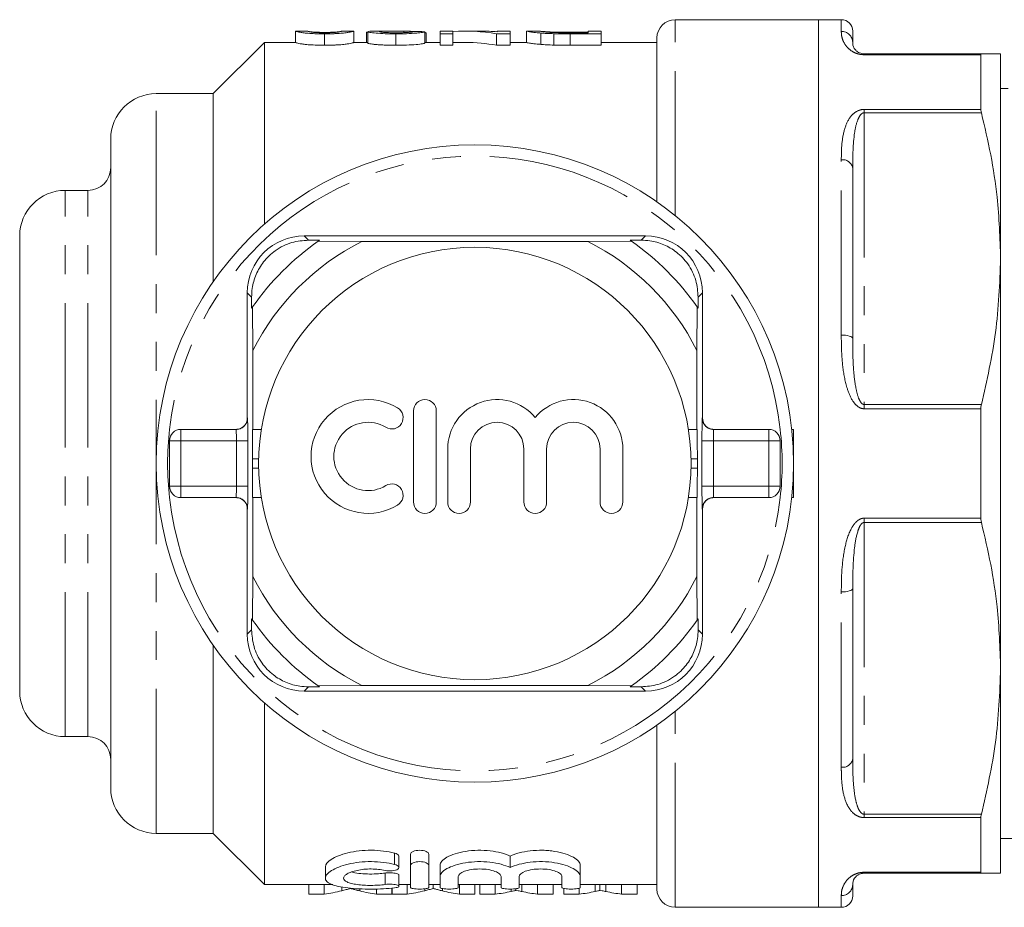
# Model space of a CAD drawing. Units: millimetres. Extents: x 162 to 244, y 91 to 280.
# Drawn here: x 162 to 205, y 91 to 130 of the extents above; entities that cross this region are included whole.
import ezdxf

# ---------------------------------------------------------------- set-up
doc = ezdxf.new("R2010")
doc.units = ezdxf.units.MM
doc.linetypes.add('PHANTOM', pattern=[12.7, 6.35, -1.27, 1.27, -1.27, 1.27, -1.27])

msp = doc.modelspace()

# ---------------------------------------------------------------- linework, layer by layer
at = {"color": 7, "linetype": 'Continuous', "lineweight": 15}
for p, q in [((197.027, 130.19), (190.727, 130.19)), ((198.027, 130.19), (197.027, 130.19)), ((197.027, 91.19), (197.027, 130.19)), ((174.049, 129.688), (174.039, 129.69)), ((174.039, 129.69), (174.039, 129.19)), ((174.555, 129.69), (174.049, 129.69)), ((174.552, 129.69), (174.555, 129.689)), ((175.321, 129.568), (175.321, 129.068)), ((176.6, 129.69), (176.083, 129.69)), ((176.083, 129.688), (176.09, 129.69)), ((176.603, 129.69), (176.6, 129.689)), ((176.603, 129.69), (176.603, 129.19)), ((177.167, 129.639), (177.218, 129.639)), ((177.167, 129.639), (177.167, 129.19)), ((177.218, 129.662), (177.218, 129.162)), ((178.372, 129.69), (177.671, 129.69)), ((178.449, 129.568), (178.449, 129.068)), ((178.807, 129.686), (178.807, 129.622)), ((179.731, 129.663), (179.731, 129.163)), ((179.783, 129.19), (179.783, 129.596)), ((180.962, 129.69), (180.398, 129.69)), ((180.398, 129.69), (180.398, 129.568)), ((180.398, 129.568), (180.962, 129.568)), ((180.398, 129.568), (180.398, 129.068)), ((180.962, 129.568), (180.962, 129.69)), ((180.962, 129.568), (180.962, 129.068)), ((182.201, 129.69), (181.517, 129.69)), ((182.879, 129.568), (183.475, 129.568)), ((182.879, 129.568), (182.879, 129.068)), ((183.475, 129.69), (182.911, 129.69)), ((182.911, 129.69), (182.911, 129.657)), ((183.475, 129.568), (183.475, 129.69)), ((183.475, 129.568), (183.475, 129.068)), ((184.212, 129.687), (184.193, 129.689)), ((184.193, 129.689), (184.193, 129.189)), ((184.764, 129.69), (184.212, 129.69)), ((184.757, 129.689), (184.764, 129.689)), ((184.819, 129.604), (184.819, 129.104)), ((185.4, 129.575), (185.4, 129.075)), ((186.086, 129.636), (186.911, 129.636)), ((186.911, 129.615), (186.1, 129.615)), ((186.107, 129.568), (186.107, 129.068)), ((186.107, 129.568), (187.475, 129.568)), ((187.475, 129.69), (186.911, 129.69)), ((186.911, 129.69), (186.911, 129.615)), ((187.475, 129.568), (187.475, 129.69)), ((187.475, 129.568), (187.475, 129.068)), ((189.927, 122.179), (189.927, 129.39)), ((198.527, 129.69), (198.527, 129.19)), ((172.677, 129.19), (170.427, 126.94)), ((174.039, 129.19), (172.677, 129.19)), ((172.677, 121.199), (172.677, 129.19)), ((177.218, 129.19), (176.603, 129.19)), ((180.398, 129.19), (179.731, 129.19)), ((180.962, 129.068), (180.398, 129.068)), ((181.517, 129.19), (180.962, 129.19)), ((183.475, 129.068), (182.879, 129.068)), ((184.193, 129.19), (183.475, 129.19)), ((187.475, 129.068), (186.107, 129.068)), ((189.927, 129.19), (187.475, 129.19)), ((199.027, 128.69), (204.183, 128.69)), ((204.161, 128.651), (204.161, 126.247)), ((205.027, 119.69), (205.027, 128.69)), ((170.427, 126.94), (167.927, 126.94)), ((170.427, 118.674), (170.427, 126.94)), ((205.353, 127.165), (205.027, 127.165)), ((165.927, 96.44), (165.927, 124.94)), ((198.527, 123.69), (198.527, 116.19)), ((164.927, 122.69), (163.927, 122.69)), ((161.927, 100.69), (161.927, 120.69)), ((189.427, 120.69), (174.427, 120.69)), ((174.616, 120.501), (175.1, 120.498)), ((176.959, 120.448), (175.041, 120.457)), ((176.959, 120.448), (186.894, 120.448)), ((188.813, 120.457), (186.894, 120.448)), ((188.753, 120.498), (189.238, 120.501)), ((205.027, 101.69), (205.027, 119.69)), ((171.927, 118.19), (171.927, 112.69)), ((191.927, 112.69), (191.927, 118.19)), ((172.118, 117.516), (172.116, 118.001)), ((191.737, 118.001), (191.735, 117.516)), ((172.16, 117.576), (172.168, 115.658)), ((191.685, 115.658), (191.693, 117.576)), ((172.168, 112.19), (172.168, 115.658)), ((191.685, 115.658), (191.685, 112.19)), ((179.232, 112.999), (179.232, 108.999)), ((180.232, 108.999), (180.232, 112.999)), ((204.161, 113.094), (204.161, 108.286)), ((169.01, 112.19), (171.439, 112.19)), ((172.163, 112.19), (172.168, 112.19)), ((172.546, 112.19), (172.168, 112.19)), ((191.685, 112.19), (191.308, 112.19)), ((191.685, 112.19), (191.691, 112.19)), ((192.414, 112.19), (194.843, 112.19)), ((195.927, 112.19), (195.846, 112.19)), ((195.927, 112.19), (195.927, 109.19)), ((168.51, 109.69), (168.51, 111.69)), ((195.343, 111.69), (195.343, 109.69)), ((180.732, 111.325), (180.732, 108.999)), ((181.732, 108.999), (181.732, 111.325)), ((184.08, 111.325), (184.08, 108.999)), ((185.08, 108.999), (185.08, 111.325)), ((187.428, 111.325), (187.428, 108.999)), ((188.428, 108.999), (188.428, 111.325)), ((172.152, 110.49), (172.152, 110.89)), ((191.702, 110.89), (191.702, 110.49)), ((171.439, 109.19), (169.01, 109.19)), ((172.168, 109.19), (172.163, 109.19)), ((172.168, 105.722), (172.168, 109.19)), ((172.168, 109.19), (172.546, 109.19)), ((191.308, 109.19), (191.685, 109.19)), ((191.685, 109.19), (191.685, 105.722)), ((191.691, 109.19), (191.685, 109.19)), ((194.843, 109.19), (192.414, 109.19)), ((195.927, 109.19), (195.846, 109.19)), ((171.927, 108.69), (171.927, 103.19)), ((191.927, 103.19), (191.927, 108.69)), ((172.168, 105.722), (172.16, 103.804)), ((191.693, 103.804), (191.685, 105.722)), ((198.527, 105.19), (198.527, 97.69)), ((172.116, 103.379), (172.118, 103.864)), ((191.735, 103.864), (191.737, 103.379)), ((170.427, 102.706), (170.427, 94.44)), ((205.027, 92.69), (205.027, 101.69)), ((175.1, 100.882), (174.616, 100.879)), ((175.041, 100.923), (176.959, 100.932)), ((186.894, 100.932), (176.959, 100.932)), ((186.894, 100.932), (188.813, 100.923)), ((189.238, 100.879), (188.753, 100.882)), ((174.427, 100.69), (189.427, 100.69)), ((172.677, 92.19), (172.677, 100.181)), ((189.927, 91.99), (189.927, 99.201)), ((163.927, 98.69), (164.927, 98.69)), ((204.161, 95.133), (204.161, 92.729)), ((167.927, 94.44), (170.427, 94.44)), ((170.427, 94.44), (172.677, 92.19)), ((205.027, 94.215), (206.507, 94.215)), ((179.099, 93.03), (179.099, 93.53)), ((179.899, 93.03), (179.899, 93.53)), ((178.59, 92.938), (178.59, 93.438)), ((179.099, 92.067), (179.099, 93.03)), ((179.899, 93.03), (179.899, 92.067)), ((180.399, 92.55), (180.399, 93.05)), ((183.477, 92.94), (183.477, 93.44)), ((186.555, 92.55), (186.555, 93.05)), ((175.357, 92.969), (175.357, 92.472)), ((178.59, 92.116), (178.59, 92.616)), ((204.183, 92.69), (199.027, 92.69)), ((172.677, 92.19), (175.68, 92.19)), ((174.637, 91.765), (174.637, 92.19)), ((175.304, 91.765), (175.304, 92.19)), ((178.59, 92.19), (179.099, 92.19)), ((178.945, 91.765), (178.945, 92.19)), ((179.899, 92.19), (180.399, 92.19)), ((180.099, 92.02), (180.099, 92.19)), ((180.399, 92.067), (180.399, 92.55)), ((181.199, 92.55), (181.199, 92.067)), ((181.199, 92.19), (183.077, 92.19)), ((181.251, 91.765), (181.251, 92.19)), ((181.919, 91.765), (181.919, 92.19)), ((182.142, 91.765), (182.142, 92.19)), ((182.822, 91.765), (182.822, 92.19)), ((183.077, 92.067), (183.077, 92.55)), ((183.877, 92.55), (183.877, 92.067)), ((183.877, 92.19), (185.755, 92.19)), ((183.988, 91.885), (183.988, 92.19)), ((184.684, 91.765), (184.684, 92.19)), ((185.373, 91.765), (185.373, 92.19)), ((185.755, 92.067), (185.755, 92.55)), ((186.555, 92.55), (186.555, 92.067)), ((186.555, 92.19), (189.927, 92.19)), ((187.212, 91.884), (187.212, 92.19)), ((187.42, 91.944), (187.42, 92.19)), ((187.681, 91.885), (187.681, 92.19)), ((188.376, 91.765), (188.376, 92.19)), ((189.065, 91.765), (189.065, 92.19)), ((198.527, 92.19), (198.527, 91.69)), ((175.304, 91.765), (174.637, 91.765)), ((176.08, 91.916), (176.08, 92.085)), ((176.865, 91.909), (176.865, 92.006)), ((177.61, 91.765), (177.61, 91.996)), ((178.278, 91.765), (177.61, 91.765)), ((178.278, 91.765), (178.278, 92.036)), ((178.288, 91.765), (178.288, 92.036)), ((178.945, 91.765), (178.288, 91.765)), ((179.721, 91.916), (179.721, 92.002)), ((180.506, 91.909), (180.506, 92.013)), ((181.919, 91.765), (181.251, 91.765)), ((182.822, 91.765), (182.142, 91.765)), ((183.52, 91.884), (183.52, 91.99)), ((183.727, 91.944), (183.727, 92.007)), ((185.373, 91.765), (184.684, 91.765)), ((185.835, 91.765), (185.835, 92.021)), ((186.514, 91.765), (185.835, 91.765)), ((186.514, 91.765), (186.514, 92.033)), ((189.065, 91.765), (188.376, 91.765)), ((190.727, 91.19), (197.027, 91.19)), ((197.027, 91.19), (198.027, 91.19))]:
    msp.add_line(p, q, dxfattribs=at)
at = {"color": 8, "linetype": 'PHANTOM', "lineweight": 0}
for p, q in [((190.727, 121.579), (190.727, 130.19)), ((198.027, 129.677), (198.027, 130.19)), ((199.027, 128.69), (199.027, 128.651)), ((204.161, 128.651), (199.027, 128.651)), ((167.927, 94.44), (167.927, 126.94)), ((199.027, 126.247), (204.161, 126.247)), ((199.027, 126.247), (199.027, 126.098)), ((199.027, 126.098), (199.027, 113.282)), ((204.183, 126.098), (199.027, 126.098)), ((198.027, 116.335), (198.027, 124.032)), ((163.927, 98.69), (163.927, 122.69)), ((164.927, 98.69), (164.927, 122.69)), ((174.427, 120.69), (174.616, 120.501)), ((189.427, 120.69), (189.238, 120.501)), ((171.927, 118.19), (172.116, 118.001)), ((191.927, 118.19), (191.737, 118.001)), ((199.027, 113.094), (199.027, 113.282)), ((199.027, 113.282), (204.183, 113.282)), ((204.161, 113.094), (199.027, 113.094)), ((171.927, 112.69), (171.939, 112.69)), ((191.914, 112.69), (191.927, 112.69)), ((169.01, 112.19), (169.01, 111.69)), ((194.843, 111.69), (194.843, 112.19)), ((168.51, 111.69), (169.01, 111.69)), ((169.01, 111.69), (169.01, 109.69)), ((171.448, 111.69), (169.01, 111.69)), ((171.448, 111.69), (171.948, 111.69)), ((171.448, 109.69), (171.448, 111.69)), ((171.948, 111.69), (171.948, 109.69)), ((191.906, 109.69), (191.906, 111.69)), ((192.406, 111.69), (191.906, 111.69)), ((192.406, 111.69), (192.406, 109.69)), ((194.843, 111.69), (192.406, 111.69)), ((194.843, 109.69), (194.843, 111.69)), ((195.343, 111.69), (194.843, 111.69)), ((172.152, 110.89), (172.429, 110.89)), ((191.425, 110.89), (191.702, 110.89)), ((172.152, 110.49), (172.429, 110.49)), ((191.425, 110.49), (191.702, 110.49)), ((168.51, 109.69), (169.01, 109.69)), ((169.01, 109.69), (171.448, 109.69)), ((169.01, 109.69), (169.01, 109.19)), ((171.448, 109.69), (171.948, 109.69)), ((192.406, 109.69), (191.906, 109.69)), ((192.406, 109.69), (194.843, 109.69)), ((195.343, 109.69), (194.843, 109.69)), ((194.843, 109.19), (194.843, 109.69)), ((171.939, 108.69), (171.927, 108.69)), ((191.927, 108.69), (191.914, 108.69)), ((199.027, 108.286), (204.161, 108.286)), ((199.027, 108.286), (199.027, 108.098)), ((199.027, 108.098), (199.027, 95.282)), ((204.183, 108.098), (199.027, 108.098)), ((198.027, 97.348), (198.027, 105.045)), ((171.927, 103.19), (172.116, 103.379)), ((191.927, 103.19), (191.737, 103.379)), ((174.427, 100.69), (174.616, 100.879)), ((189.427, 100.69), (189.238, 100.879)), ((190.727, 91.19), (190.727, 99.801)), ((199.027, 95.282), (204.183, 95.282)), ((199.027, 95.282), (199.027, 95.133)), ((204.161, 95.133), (199.027, 95.133)), ((178.399, 93.074), (178.399, 93.574)), ((177.982, 92.194), (177.982, 92.694)), ((199.027, 92.729), (204.161, 92.729)), ((199.027, 92.729), (199.027, 92.69)), ((198.027, 91.19), (198.027, 91.703))]:
    msp.add_line(p, q, dxfattribs=at)
at = {"color": 8, "linetype": 'PHANTOM', "lineweight": 0, "flags": 128}
for points in [[(198.027, 116.335), (198.124, 116.332), (198.218, 116.324), (198.305, 116.31), (198.38, 116.292), (198.443, 116.27), (198.489, 116.245), (198.517, 116.218), (198.527, 116.19)], [(198.027, 105.045), (198.124, 105.048), (198.218, 105.056), (198.305, 105.07), (198.38, 105.088), (198.443, 105.11), (198.489, 105.135), (198.517, 105.162), (198.527, 105.19)]]:
    msp.add_lwpolyline(points, dxfattribs=at)
at = {"color": 7, "linetype": 'Continuous', "lineweight": 15}
for radius in [14, 9.5]:
    msp.add_circle((181.927, 110.69), radius, dxfattribs=at)
for centre, radius, start, end in [((190.727, 129.39), 0.8, 90, 180), ((198.027, 129.69), 0.5, 0, 90), ((167.927, 124.94), 2, 90, 180), ((164.927, 123.69), 1, 270, 0), ((163.927, 120.69), 2, 90, 180), ((174.427, 118.19), 2.5, 90, 180), ((181.927, 110.69), 11.95, 125.1851, 144.8149), ((181.927, 110.69), 10.95, 116.9791, 153.0209), ((181.927, 110.69), 11.95, 124.8369, 125.1851), ((181.927, 110.69), 10.95, 26.9791, 63.0209), ((181.927, 110.69), 11.95, 54.8149, 55.1631), ((181.927, 110.69), 11.95, 35.1851, 54.8149), ((189.427, 118.19), 2.5, 0, 90), ((181.927, 110.69), 11.95, 144.8149, 145.1631), ((181.927, 110.69), 11.95, 34.8369, 35.1851), ((177.23, 110.999), 2.5, 58.6208, 301.3792), ((179.732, 112.999), 0.5, 0, 180), ((182.906, 111.325), 2.174, 39.6461, 180), ((186.254, 111.325), 2.174, 0, 140.3539), ((178.272, 112.706), 0.5, 238.6208, 58.6208), ((177.23, 110.999), 1.5, 58.6208, 301.3792), ((182.906, 111.325), 1.174, 360, 180), ((186.254, 111.325), 1.174, 0, 180), ((169.01, 111.69), 0.5, 90, 180), ((194.843, 111.69), 0.5, 0, 90), ((169.01, 109.69), 0.5, 180, 270), ((178.272, 109.291), 0.5, 301.3792, 121.3792), ((194.843, 109.69), 0.5, 270, 0), ((179.732, 108.999), 0.5, 180, 0), ((181.232, 108.999), 0.5, 180, 0), ((184.58, 108.999), 0.5, 180, 0), ((187.928, 108.999), 0.5, 180, 0), ((181.927, 110.69), 10.95, 206.9791, 243.0209), ((181.927, 110.69), 10.95, 296.9791, 333.0209), ((181.927, 110.69), 11.95, 214.8369, 215.1851), ((181.927, 110.69), 11.95, 324.8149, 325.1631), ((181.927, 110.69), 11.95, 215.1851, 234.8149), ((181.927, 110.69), 11.95, 305.1851, 324.8149), ((174.427, 103.19), 2.5, 180, 270), ((189.427, 103.19), 2.5, 270, 0), ((181.927, 110.69), 11.95, 234.8149, 235.1631), ((181.927, 110.69), 11.95, 304.8369, 305.1851), ((163.927, 100.69), 2, 180, 270), ((164.927, 97.69), 1, 0, 90), ((167.927, 96.44), 2, 180, 270), ((190.727, 91.99), 0.8, 180, 270), ((198.027, 91.69), 0.5, 270, 0)]:
    msp.add_arc(centre, radius, start, end, dxfattribs=at)
at = {"color": 8, "linetype": 'PHANTOM', "lineweight": 0}
for centre, radius, start, end in [((198.033, 129.183), 0.494, 0.774, 90.7538), ((181.927, 110.69), 13.5, 6.3794, 173.6206), ((198.093, 123.593), 0.444, 12.6331, 98.6063), ((171.439, 112.69), 0.5, 270.001, 0.0011), ((192.414, 112.69), 0.5, 179.9989, 269.999), ((181.927, 110.69), 13.5, 173.6206, 186.3794), ((181.927, 110.69), 13.5, 353.6206, 6.3794), ((181.927, 110.69), 13.5, 186.3794, 353.6206), ((171.439, 108.69), 0.5, 359.9989, 89.999), ((192.414, 108.69), 0.5, 90.001, 180.0011), ((198.093, 97.787), 0.444, 261.3937, 347.3669), ((198.033, 92.197), 0.494, 269.2462, 359.226)]:
    msp.add_arc(centre, radius, start, end, dxfattribs=at)
at = {"color": 7, "linetype": 'Continuous', "lineweight": 15}
for centre, major_axis, ratio, start_param, end_param in [((169.805, 111.19), (185, 0), 0.1, 1.517115, 1.519891), ((181.517, 111.19), (0, 18.5), 0.642148, 6.168293, 6.329902), ((182.201, 111.19), (0, 18.5), 0.642148, 6.223387, 6.283185), ((181.517, 110.69), (0, 18.5), 0.642148, 6.168293, 6.283185), ((171.427, 112.69), (0.5, 0), 0.999965, 4.712389, 6.283185), ((192.427, 112.69), (0.5, 0), 0.999965, 3.141593, 4.712389), ((172.163, 110.89), (0, 1.3), 0.008333, 0, 1.570796), ((191.691, 110.89), (0, 1.3), 0.008333, 4.712389, 6.283185), ((172.163, 110.49), (0, 1.3), 0.008333, 1.570796, 3.141593), ((191.691, 110.49), (0, 1.3), 0.008333, 3.141593, 4.712389), ((171.427, 108.69), (-0.5, 0), 0.999965, 3.141593, 4.712389), ((192.427, 108.69), (-0.5, 0), 0.999965, 4.712389, 6.283185), ((174.25, 110.19), (0, 18.5), 0.634338, 3.231572, 3.298184), ((178.663, 110.19), (0, 18.5), 0.633084, 2.9875, 3.051614), ((177.891, 110.19), (0, 18.5), 0.634338, 3.231572, 3.298184), ((182.304, 110.19), (0, 18.5), 0.633084, 2.9875, 3.051614), ((181.676, 110.19), (0, 18.5), 0.689082, 3.231572, 3.286706), ((185.825, 110.19), (0, 18.5), 0.686166, 2.996435, 3.051614), ((185.369, 110.19), (0, 18.5), 0.689082, 3.231572, 3.286706), ((189.517, 110.19), (0, 18.5), 0.686166, 2.996435, 3.051614)]:
    msp.add_ellipse(centre, major_axis=major_axis, ratio=ratio, start_param=start_param, end_param=end_param, dxfattribs=at)
at = {"color": 8, "linetype": 'PHANTOM', "lineweight": 0}
for centre, major_axis, ratio, start_param, end_param in [((171.939, 111.69), (0, 1), 0.008333, 4.712389, 6.283185), ((191.914, 111.69), (0, 1), 0.008333, 0, 1.570796), ((171.439, 111.69), (0, 0.5), 0.016667, 4.712389, 6.283185), ((192.414, 111.69), (0, 0.5), 0.016667, 0, 1.570796), ((171.439, 109.69), (0, 0.5), 0.016667, 3.141593, 4.712389), ((171.939, 109.69), (0, 1), 0.008333, 3.141593, 4.712389), ((191.914, 109.69), (0, 1), 0.008333, 1.570796, 3.141593), ((192.414, 109.69), (0, 0.5), 0.016667, 1.570796, 3.141593)]:
    msp.add_ellipse(centre, major_axis=major_axis, ratio=ratio, start_param=start_param, end_param=end_param, dxfattribs=at)
at = {"color": 7, "linetype": 'Continuous', "lineweight": 15}
for points, knots in [([(174.039, 129.69), (174.041, 129.689), (174.047, 129.683), (174.107, 129.665), (174.166, 129.652), (174.3, 129.628), (174.351, 129.619), (174.488, 129.602), (174.572, 129.594), (174.766, 129.581), (174.872, 129.576), (175.038, 129.571), (175.094, 129.57), (175.207, 129.568), (175.264, 129.568), (175.321, 129.568)], [0, 0, 0, 0, 0.25, 0.25, 0.5, 0.5, 0.625, 0.625, 0.75, 0.75, 0.875, 0.875, 0.9375, 0.9375, 1, 1, 1, 1]), ([(175.327, 129.615), (175.286, 129.616), (175.245, 129.616), (175.165, 129.617), (175.125, 129.618), (175.011, 129.622), (174.942, 129.626), (174.823, 129.635), (174.772, 129.64), (174.693, 129.65), (174.667, 129.655), (174.603, 129.668), (174.583, 129.676), (174.556, 129.686), (174.553, 129.689), (174.552, 129.69)], [0, 0, 0, 0, 0.0625, 0.0625, 0.125, 0.125, 0.25, 0.25, 0.375, 0.375, 0.5, 0.5, 0.75, 0.75, 1, 1, 1, 1]), ([(174.569, 129.686), (174.579, 129.683), (174.593, 129.679), (174.641, 129.67), (174.672, 129.664), (174.76, 129.654), (174.797, 129.651), (174.879, 129.645), (174.924, 129.642), (175.026, 129.637), (175.082, 129.635), (175.199, 129.632), (175.26, 129.632), (175.321, 129.632)], [0, 0, 0, 0, 0.25, 0.25, 0.5, 0.5, 0.625, 0.625, 0.75, 0.75, 0.875, 0.875, 1, 1, 1, 1]), ([(175.321, 129.568), (175.378, 129.568), (175.435, 129.568), (175.546, 129.57), (175.602, 129.571), (175.711, 129.574), (175.765, 129.576), (175.87, 129.581), (175.92, 129.584), (176.062, 129.594), (176.147, 129.602), (176.285, 129.619), (176.343, 129.627), (176.481, 129.651), (176.532, 129.665), (176.577, 129.679), (176.588, 129.682), (176.6, 129.688), (176.602, 129.689), (176.603, 129.69)], [0, 0, 0, 0, 0.0625, 0.0625, 0.125, 0.125, 0.1875, 0.1875, 0.25, 0.25, 0.375, 0.375, 0.5, 0.5, 0.75, 0.75, 0.875, 0.875, 1, 1, 1, 1]), ([(175.321, 129.632), (175.366, 129.632), (175.411, 129.632), (175.499, 129.633), (175.542, 129.634), (175.665, 129.639), (175.737, 129.643), (175.86, 129.652), (175.911, 129.657), (175.98, 129.666), (176.004, 129.67), (176.022, 129.674)], [0, 0, 0, 0, 0.125, 0.125, 0.25, 0.25, 0.5, 0.5, 0.75, 0.75, 1, 1, 1, 1]), ([(175.859, 129.638), (175.826, 129.635), (175.793, 129.632), (175.715, 129.626), (175.673, 129.624), (175.582, 129.62), (175.532, 129.618), (175.431, 129.616), (175.379, 129.616), (175.327, 129.615)], [0, 0, 0, 0, 0.25, 0.25, 0.5, 0.5, 0.75, 0.75, 1, 1, 1, 1]), ([(176.09, 129.69), (176.089, 129.689), (176.088, 129.688), (176.077, 129.683), (176.067, 129.679), (176.038, 129.67), (176.018, 129.665), (175.974, 129.655), (175.957, 129.652), (175.915, 129.645), (175.887, 129.642), (175.859, 129.638)], [0, 0, 0, 0, 0.25, 0.25, 0.5, 0.5, 0.75, 0.75, 0.875, 0.875, 1, 1, 1, 1]), ([(177.671, 129.689), (177.643, 129.69), (177.494, 129.691), (177.282, 129.685), (177.239, 129.67), (177.218, 129.662)], [0, 0, 0, 0, 0.106275, 0.561467, 1, 1, 1, 1]), ([(177.218, 129.662), (177.22, 129.658), (177.225, 129.653), (177.256, 129.643), (177.278, 129.637), (177.374, 129.62), (177.47, 129.609), (177.701, 129.589), (177.841, 129.58), (178.063, 129.573), (178.14, 129.571), (178.294, 129.569), (178.371, 129.568), (178.449, 129.568)], [0, 0, 0, 0, 0.125, 0.125, 0.25, 0.25, 0.5, 0.5, 0.75, 0.75, 0.875, 0.875, 1, 1, 1, 1]), ([(177.731, 129.662), (177.733, 129.666), (177.744, 129.67), (177.789, 129.676), (177.821, 129.679), (177.933, 129.685), (178.033, 129.687), (178.346, 129.691), (178.575, 129.69), (178.807, 129.686)], [0, 0, 0, 0, 0.125, 0.125, 0.25, 0.25, 0.5, 0.5, 1, 1, 1, 1]), ([(178.46, 129.615), (178.37, 129.616), (178.28, 129.616), (178.149, 129.62), (178.107, 129.622), (178.028, 129.625), (177.99, 129.627), (177.886, 129.635), (177.827, 129.64), (177.769, 129.649), (177.754, 129.652), (177.736, 129.657), (177.732, 129.66), (177.731, 129.662)], [0, 0, 0, 0, 0.25, 0.25, 0.375, 0.375, 0.5, 0.5, 0.75, 0.75, 0.875, 0.875, 1, 1, 1, 1]), ([(178.449, 129.568), (178.529, 129.568), (178.609, 129.569), (178.765, 129.571), (178.843, 129.573), (179.073, 129.58), (179.218, 129.588), (179.4, 129.604), (179.455, 129.609), (179.548, 129.621), (179.588, 129.627), (179.65, 129.638), (179.675, 129.644), (179.712, 129.654), (179.722, 129.659), (179.731, 129.663)], [0, 0, 0, 0, 0.125, 0.125, 0.25, 0.25, 0.5, 0.5, 0.625, 0.625, 0.75, 0.75, 0.875, 0.875, 1, 1, 1, 1]), ([(179.218, 129.666), (179.217, 129.664), (179.215, 129.661), (179.2, 129.655), (179.187, 129.652), (179.152, 129.646), (179.131, 129.643), (179.077, 129.637), (179.043, 129.634), (178.935, 129.626), (178.847, 129.622), (178.659, 129.616), (178.559, 129.616), (178.46, 129.615)], [0, 0, 0, 0, 0.125, 0.125, 0.25, 0.25, 0.375, 0.375, 0.5, 0.5, 0.75, 0.75, 1, 1, 1, 1]), ([(178.807, 129.686), (178.901, 129.684), (179.09, 129.679), (179.305, 129.675), (179.377, 129.666), (179.387, 129.665)], [0, 0, 0, 0, 0.461081, 0.922515, 1, 1, 1, 1]), ([(179.729, 129.627), (179.738, 129.625), (179.756, 129.62), (179.773, 129.612), (179.782, 129.604), (179.782, 129.598), (179.782, 129.596)], [0, 0, 0, 0, 0.261016, 0.522356, 0.783267, 1, 1, 1, 1]), ([(184.193, 129.689), (184.194, 129.688), (184.201, 129.685), (184.246, 129.676), (184.278, 129.669), (184.375, 129.653), (184.439, 129.644), (184.562, 129.629), (184.608, 129.624), (184.707, 129.614), (184.761, 129.609), (184.819, 129.604)], [0, 0, 0, 0, 0.25, 0.25, 0.5, 0.5, 0.75, 0.75, 0.875, 0.875, 1, 1, 1, 1]), ([(185.439, 129.623), (185.374, 129.625), (185.312, 129.628), (185.201, 129.635), (185.149, 129.638), (185.012, 129.65), (184.937, 129.657), (184.832, 129.671), (184.802, 129.677), (184.764, 129.685), (184.759, 129.688), (184.757, 129.689)], [0, 0, 0, 0, 0.125, 0.125, 0.25, 0.25, 0.5, 0.5, 0.75, 0.75, 1, 1, 1, 1]), ([(184.773, 129.689), (184.791, 129.687), (184.824, 129.683), (184.911, 129.674), (184.946, 129.67), (185.01, 129.665), (185.033, 129.663), (185.085, 129.659), (185.113, 129.657), (185.142, 129.655)], [0, 0, 0, 0, 0.5, 0.5, 0.75, 0.75, 0.875, 0.875, 1, 1, 1, 1]), ([(184.819, 129.604), (184.861, 129.601), (184.904, 129.598), (184.995, 129.592), (185.043, 129.589), (185.191, 129.581), (185.295, 129.578), (185.4, 129.575)], [0, 0, 0, 0, 0.25, 0.25, 0.5, 0.5, 1, 1, 1, 1]), ([(185.142, 129.655), (185.172, 129.653), (185.203, 129.651), (185.271, 129.648), (185.307, 129.647), (185.42, 129.643), (185.5, 129.641), (185.746, 129.636), (185.917, 129.636), (186.086, 129.636)], [0, 0, 0, 0, 0.125, 0.125, 0.25, 0.25, 0.5, 0.5, 1, 1, 1, 1]), ([(175.321, 129.068), (175.264, 129.068), (175.207, 129.068), (175.095, 129.07), (175.04, 129.071), (174.876, 129.076), (174.769, 129.081), (174.577, 129.094), (174.491, 129.102), (174.355, 129.118), (174.302, 129.127), (174.169, 129.151), (174.108, 129.165), (174.047, 129.183), (174.041, 129.189), (174.039, 129.19)], [0, 0, 0, 0, 0.0625, 0.0625, 0.125, 0.125, 0.25, 0.25, 0.375, 0.375, 0.5, 0.5, 0.75, 0.75, 1, 1, 1, 1]), ([(176.603, 129.19), (176.602, 129.189), (176.6, 129.188), (176.588, 129.182), (176.577, 129.179), (176.533, 129.165), (176.485, 129.152), (176.347, 129.128), (176.29, 129.119), (176.152, 129.102), (176.069, 129.094), (175.926, 129.084), (175.875, 129.081), (175.771, 129.076), (175.717, 129.074), (175.606, 129.071), (175.549, 129.07), (175.436, 129.068), (175.378, 129.068), (175.321, 129.068)], [0, 0, 0, 0, 0.125, 0.125, 0.25, 0.25, 0.5, 0.5, 0.625, 0.625, 0.75, 0.75, 0.8125, 0.8125, 0.875, 0.875, 0.9375, 0.9375, 1, 1, 1, 1]), ([(178.449, 129.068), (178.372, 129.068), (178.294, 129.069), (178.142, 129.071), (178.067, 129.073), (177.92, 129.078), (177.847, 129.081), (177.711, 129.089), (177.647, 129.093), (177.529, 129.104), (177.476, 129.109), (177.383, 129.12), (177.342, 129.126), (177.278, 129.137), (177.256, 129.143), (177.225, 129.153), (177.22, 129.158), (177.218, 129.162)], [0, 0, 0, 0, 0.125, 0.125, 0.25, 0.25, 0.375, 0.375, 0.5, 0.5, 0.625, 0.625, 0.75, 0.75, 0.875, 0.875, 1, 1, 1, 1]), ([(179.731, 129.163), (179.722, 129.159), (179.712, 129.154), (179.676, 129.144), (179.652, 129.139), (179.558, 129.121), (179.462, 129.109), (179.221, 129.088), (179.075, 129.08), (178.847, 129.073), (178.769, 129.071), (178.609, 129.069), (178.529, 129.068), (178.449, 129.068)], [0, 0, 0, 0, 0.125, 0.125, 0.25, 0.25, 0.5, 0.5, 0.75, 0.75, 0.875, 0.875, 1, 1, 1, 1]), ([(184.819, 129.104), (184.762, 129.109), (184.707, 129.114), (184.609, 129.124), (184.563, 129.129), (184.44, 129.144), (184.376, 129.153), (184.279, 129.169), (184.246, 129.176), (184.201, 129.185), (184.194, 129.188), (184.193, 129.189)], [0, 0, 0, 0, 0.125, 0.125, 0.25, 0.25, 0.5, 0.5, 0.75, 0.75, 1, 1, 1, 1]), ([(185.4, 129.075), (185.294, 129.078), (185.189, 129.081), (185.042, 129.089), (184.994, 129.092), (184.904, 129.098), (184.861, 129.101), (184.819, 129.104)], [0, 0, 0, 0, 0.5, 0.5, 0.75, 0.75, 1, 1, 1, 1]), ([(199.027, 128.69), (199.014, 128.69), (198.989, 128.691), (198.933, 128.697), (198.853, 128.718), (198.742, 128.771), (198.628, 128.874), (198.551, 129.003), (198.53, 129.114), (198.528, 129.17), (198.527, 129.19)], [0, 0, 0, 0, 0.011647, 0.023413, 0.05856, 0.127788, 0.289328, 0.566682, 0.844445, 1, 1, 1, 1]), ([(204.161, 128.651), (204.163, 128.667), (204.166, 128.688), (204.18, 128.69), (204.183, 128.69)], [0, 0, 0, 0, 0.74469, 1, 1, 1, 1]), ([(204.183, 128.69), (204.384, 128.69), (204.724, 128.69), (204.981, 128.69), (205.012, 128.69), (205.027, 128.69)], [0, 0, 0, 0, 0.417242, 0.707972, 1, 1, 1, 1]), ([(204.183, 126.098), (204.174, 126.139), (204.162, 126.194), (204.161, 126.236), (204.161, 126.247)], [0, 0, 0, 0, 0.744666, 1, 1, 1, 1]), ([(205.027, 119.69), (204.996, 120.594), (204.945, 122.122), (204.614, 124.26), (204.327, 125.484), (204.183, 126.098)], [0, 0, 0, 0, 0.419699, 0.709326, 1, 1, 1, 1]), ([(174.616, 120.501), (174.373, 120.483), (173.884, 120.446), (173.17, 120.097), (172.627, 119.58), (172.286, 118.99), (172.134, 118.453), (172.121, 118.128), (172.116, 118.001)], [0, 0, 0, 0, 0.1993287, 0.4000291, 0.5728783, 0.7295728, 0.8944482, 1, 1, 1, 1]), ([(191.737, 118.001), (191.719, 118.244), (191.683, 118.733), (191.334, 119.447), (190.817, 119.99), (190.227, 120.331), (189.69, 120.483), (189.364, 120.496), (189.238, 120.501)], [0, 0, 0, 0, 0.1993287, 0.4000291, 0.5728783, 0.7295728, 0.8944482, 1, 1, 1, 1]), ([(204.183, 113.282), (204.423, 114.334), (204.907, 116.45), (204.987, 118.606), (205.027, 119.69)], [0, 0, 0, 0, 0.4972007, 1, 1, 1, 1]), ([(204.161, 113.094), (204.163, 113.143), (204.166, 113.209), (204.18, 113.267), (204.183, 113.282)], [0, 0, 0, 0, 0.744773, 1, 1, 1, 1]), ([(204.183, 108.098), (204.174, 108.143), (204.162, 108.203), (204.161, 108.269), (204.161, 108.286)], [0, 0, 0, 0, 0.744672, 1, 1, 1, 1]), ([(205.027, 101.69), (204.996, 102.594), (204.945, 104.122), (204.614, 106.26), (204.327, 107.484), (204.183, 108.098)], [0, 0, 0, 0, 0.419699, 0.709326, 1, 1, 1, 1]), ([(172.116, 103.379), (172.134, 103.136), (172.171, 102.647), (172.52, 101.933), (173.037, 101.39), (173.626, 101.049), (174.164, 100.897), (174.489, 100.884), (174.616, 100.879)], [0, 0, 0, 0, 0.1993287, 0.4000291, 0.5728783, 0.7295728, 0.8944482, 1, 1, 1, 1]), ([(189.238, 100.879), (189.481, 100.897), (189.97, 100.934), (190.684, 101.283), (191.226, 101.8), (191.568, 102.39), (191.72, 102.927), (191.733, 103.252), (191.737, 103.379)], [0, 0, 0, 0, 0.1993287, 0.4000291, 0.5728783, 0.7295728, 0.8944482, 1, 1, 1, 1]), ([(204.183, 95.282), (204.423, 96.334), (204.907, 98.45), (204.987, 100.606), (205.027, 101.69)], [0, 0, 0, 0, 0.4972, 1, 1, 1, 1]), ([(204.161, 95.133), (204.163, 95.167), (204.166, 95.211), (204.18, 95.268), (204.183, 95.282)], [0, 0, 0, 0, 0.744523, 1, 1, 1, 1]), ([(178.399, 93.574), (178.248, 93.612), (178.086, 93.642), (177.737, 93.685), (177.56, 93.696), (177.197, 93.698), (177.016, 93.688), (176.669, 93.648), (176.501, 93.619), (176.196, 93.545), (176.055, 93.501), (175.811, 93.405), (175.705, 93.351), (175.449, 93.188), (175.357, 93.074), (175.357, 92.969)], [0, 0, 0, 0, 0.125, 0.125, 0.25, 0.25, 0.375, 0.375, 0.5, 0.5, 0.625, 0.625, 0.75, 0.75, 1, 1, 1, 1]), ([(178.585, 93.438), (178.585, 93.45), (178.584, 93.482), (178.526, 93.529), (178.452, 93.56), (178.404, 93.573), (178.399, 93.574)], [0, 0, 0, 0, 0.241032, 0.600009, 0.95053, 1, 1, 1, 1]), ([(179.899, 93.53), (179.899, 93.571), (179.859, 93.613), (179.715, 93.676), (179.609, 93.697), (179.391, 93.697), (179.283, 93.676), (179.138, 93.613), (179.099, 93.571), (179.099, 93.53)], [0, 0, 0, 0, 0.25, 0.25, 0.5, 0.5, 0.75, 0.75, 1, 1, 1, 1]), ([(183.477, 93.44), (183.366, 93.492), (183.233, 93.539), (182.935, 93.619), (182.771, 93.65), (182.419, 93.691), (182.239, 93.7), (181.871, 93.692), (181.694, 93.676), (181.353, 93.622), (181.199, 93.585), (180.919, 93.496), (180.8, 93.445), (180.603, 93.335), (180.528, 93.278), (180.425, 93.163), (180.399, 93.105), (180.399, 93.05)], [0, 0, 0, 0, 0.125, 0.125, 0.25, 0.25, 0.375, 0.375, 0.5, 0.5, 0.625, 0.625, 0.75, 0.75, 0.875, 0.875, 1, 1, 1, 1]), ([(186.555, 93.05), (186.555, 93.105), (186.529, 93.162), (186.427, 93.278), (186.352, 93.335), (186.155, 93.444), (186.037, 93.495), (185.759, 93.584), (185.603, 93.621), (185.351, 93.662), (185.262, 93.673), (185.084, 93.689), (184.995, 93.694), (184.722, 93.7), (184.537, 93.691), (184.188, 93.651), (184.02, 93.619), (183.722, 93.54), (183.588, 93.492), (183.477, 93.44)], [0, 0, 0, 0, 0.125, 0.125, 0.25, 0.25, 0.375, 0.375, 0.5, 0.5, 0.5625, 0.5625, 0.625, 0.625, 0.75, 0.75, 0.875, 0.875, 1, 1, 1, 1]), ([(178.399, 92.045), (178.244, 92.026), (178.081, 92.013), (177.735, 91.994), (177.555, 91.989), (177.197, 91.989), (177.015, 91.993), (176.669, 92.01), (176.501, 92.023), (176.192, 92.059), (176.052, 92.081), (175.802, 92.137), (175.696, 92.169), (175.525, 92.243), (175.46, 92.285), (175.375, 92.376), (175.355, 92.426), (175.36, 92.529), (175.384, 92.584), (175.476, 92.694), (175.542, 92.749), (175.715, 92.857), (175.821, 92.909), (176.064, 93.004), (176.206, 93.048), (176.509, 93.12), (176.674, 93.149), (177.021, 93.188), (177.198, 93.198), (177.56, 93.196), (177.738, 93.185), (178.082, 93.143), (178.247, 93.112), (178.399, 93.074)], [0, 0, 0, 0, 0.0625, 0.0625, 0.125, 0.125, 0.1875, 0.1875, 0.25, 0.25, 0.3125, 0.3125, 0.375, 0.375, 0.4375, 0.4375, 0.5, 0.5, 0.5625, 0.5625, 0.625, 0.625, 0.6875, 0.6875, 0.75, 0.75, 0.8125, 0.8125, 0.875, 0.875, 0.9375, 0.9375, 1, 1, 1, 1]), ([(178.399, 93.074), (178.49, 93.051), (178.553, 93.015), (178.603, 92.938), (178.589, 92.896), (178.488, 92.83), (178.398, 92.803), (178.191, 92.783), (178.074, 92.789), (177.982, 92.81)], [0, 0, 0, 0, 0.25, 0.25, 0.5, 0.5, 0.75, 0.75, 1, 1, 1, 1]), ([(179.099, 93.03), (179.099, 93.071), (179.138, 93.113), (179.283, 93.176), (179.389, 93.197), (179.606, 93.197), (179.713, 93.177), (179.859, 93.113), (179.899, 93.071), (179.899, 93.03)], [0, 0, 0, 0, 0.25, 0.25, 0.5, 0.5, 0.75, 0.75, 1, 1, 1, 1]), ([(180.399, 92.55), (180.399, 92.605), (180.424, 92.662), (180.526, 92.777), (180.602, 92.835), (180.797, 92.943), (180.918, 92.995), (181.193, 93.084), (181.352, 93.122), (181.687, 93.175), (181.868, 93.192), (182.231, 93.2), (182.416, 93.191), (182.765, 93.151), (182.933, 93.119), (183.231, 93.04), (183.364, 92.992), (183.477, 92.94)], [0, 0, 0, 0, 0.125, 0.125, 0.25, 0.25, 0.375, 0.375, 0.5, 0.5, 0.625, 0.625, 0.75, 0.75, 0.875, 0.875, 1, 1, 1, 1]), ([(183.477, 92.94), (183.589, 92.992), (183.72, 93.039), (184.02, 93.119), (184.184, 93.15), (184.534, 93.191), (184.717, 93.2), (185.081, 93.192), (185.262, 93.176), (185.599, 93.122), (185.756, 93.085), (186.034, 92.996), (186.154, 92.945), (186.35, 92.836), (186.426, 92.778), (186.528, 92.663), (186.555, 92.605), (186.555, 92.55)], [0, 0, 0, 0, 0.125, 0.125, 0.25, 0.25, 0.375, 0.375, 0.5, 0.5, 0.625, 0.625, 0.75, 0.75, 0.875, 0.875, 1, 1, 1, 1]), ([(177.982, 92.81), (177.891, 92.83), (177.794, 92.846), (177.587, 92.868), (177.479, 92.874), (177.157, 92.875), (176.94, 92.853), (176.665, 92.795), (176.58, 92.772), (176.433, 92.719), (176.37, 92.691), (176.266, 92.63), (176.226, 92.599), (176.172, 92.535), (176.158, 92.503), (176.156, 92.441), (176.169, 92.411), (176.221, 92.354), (176.259, 92.328), (176.363, 92.279), (176.426, 92.258), (176.574, 92.22), (176.66, 92.204), (176.844, 92.178), (176.945, 92.169), (177.152, 92.156), (177.26, 92.153), (177.585, 92.154), (177.798, 92.167), (177.982, 92.194)], [0, 0, 0, 0, 0.0625, 0.0625, 0.125, 0.125, 0.25, 0.25, 0.3125, 0.3125, 0.375, 0.375, 0.4375, 0.4375, 0.5, 0.5, 0.5625, 0.5625, 0.625, 0.625, 0.6875, 0.6875, 0.75, 0.75, 0.8125, 0.8125, 0.875, 0.875, 1, 1, 1, 1]), ([(177.982, 92.694), (177.888, 92.683), (177.677, 92.658), (177.299, 92.648), (176.912, 92.669), (176.636, 92.701), (176.532, 92.734), (176.509, 92.742)], [0, 0, 0, 0, 0.1954, 0.442054, 0.68595, 0.930174, 1, 1, 1, 1]), ([(178.585, 92.616), (178.585, 92.623), (178.585, 92.64), (178.531, 92.666), (178.437, 92.69), (178.313, 92.705), (178.179, 92.71), (178.065, 92.705), (178.004, 92.697), (177.982, 92.694)], [0, 0, 0, 0, 0.1117228, 0.2767959, 0.4408692, 0.6014673, 0.7577905, 0.9113684, 1, 1, 1, 1]), ([(183.077, 92.55), (183.077, 92.588), (183.054, 92.627), (182.963, 92.703), (182.896, 92.739), (182.725, 92.802), (182.621, 92.828), (182.392, 92.865), (182.265, 92.874), (182.013, 92.875), (181.886, 92.865), (181.656, 92.829), (181.552, 92.802), (181.293, 92.708), (181.199, 92.627), (181.199, 92.55)], [0, 0, 0, 0, 0.125, 0.125, 0.25, 0.25, 0.375, 0.375, 0.5, 0.5, 0.625, 0.625, 0.75, 0.75, 1, 1, 1, 1]), ([(185.755, 92.55), (185.755, 92.588), (185.732, 92.627), (185.641, 92.703), (185.574, 92.739), (185.403, 92.802), (185.299, 92.828), (185.07, 92.865), (184.943, 92.874), (184.692, 92.875), (184.565, 92.865), (184.334, 92.829), (184.23, 92.802), (183.972, 92.708), (183.877, 92.627), (183.877, 92.55)], [0, 0, 0, 0, 0.125, 0.125, 0.25, 0.25, 0.375, 0.375, 0.5, 0.5, 0.625, 0.625, 0.75, 0.75, 1, 1, 1, 1]), ([(198.527, 92.19), (198.533, 92.275), (198.541, 92.393), (198.696, 92.578), (198.824, 92.653), (198.922, 92.68), (198.974, 92.688), (199.006, 92.69), (199.023, 92.69), (199.027, 92.69)], [0, 0, 0, 0, 0.601815, 0.834281, 0.93758, 0.969675, 0.984051, 0.996287, 1, 1, 1, 1]), ([(204.183, 92.69), (204.174, 92.694), (204.162, 92.699), (204.161, 92.723), (204.161, 92.729)], [0, 0, 0, 0, 0.744821, 1, 1, 1, 1]), ([(205.027, 92.69), (205.012, 92.69), (204.981, 92.69), (204.724, 92.69), (204.384, 92.69), (204.183, 92.69)], [0, 0, 0, 0, 0.290706, 0.582758, 1, 1, 1, 1]), ([(177.982, 92.194), (178.073, 92.207), (178.185, 92.211), (178.39, 92.199), (178.48, 92.183), (178.587, 92.142), (178.604, 92.117), (178.554, 92.074), (178.489, 92.056), (178.399, 92.045)], [0, 0, 0, 0, 0.25, 0.25, 0.5, 0.5, 0.75, 0.75, 1, 1, 1, 1]), ([(176.458, 92.02), (176.396, 92.001), (176.332, 91.983), (176.269, 91.966), (176.238, 91.957), (176.206, 91.949), (176.175, 91.94), (176.143, 91.932), (176.111, 91.924), (176.08, 91.916)], [0, 0, 0, 0, 0.0003564469, 0.0003564469, 0.0003564469, 0.0005347006, 0.0005347006, 0.0005347006, 0.0007129632, 0.0007129632, 0.0007129632, 0.0007129632]), ([(176.865, 91.909), (176.831, 91.918), (176.797, 91.926), (176.763, 91.935), (176.713, 91.948), (176.662, 91.962), (176.611, 91.976), (176.56, 91.99), (176.509, 92.005), (176.458, 92.02)], [0, 0, 0, 0, 0.0001918388, 0.0001918388, 0.0001918388, 0.0004796343, 0.0004796343, 0.0004796343, 0.0007674659, 0.0007674659, 0.0007674659, 0.0007674659]), ([(179.899, 92.067), (179.899, 92.045), (179.856, 92.025), (179.709, 91.997), (179.604, 91.989), (179.394, 91.989), (179.289, 91.997), (179.14, 92.025), (179.099, 92.045), (179.099, 92.067)], [0, 0, 0, 0, 0.25, 0.25, 0.5, 0.5, 0.75, 0.75, 1, 1, 1, 1]), ([(180.099, 92.02), (180.037, 92.001), (179.973, 91.983), (179.91, 91.966), (179.879, 91.957), (179.847, 91.949), (179.816, 91.94), (179.784, 91.932), (179.752, 91.924), (179.721, 91.916)], [0, 0, 0, 0, 0.0003564469, 0.0003564469, 0.0003564469, 0.0005347006, 0.0005347006, 0.0005347006, 0.0007129632, 0.0007129632, 0.0007129632, 0.0007129632]), ([(180.506, 91.909), (180.472, 91.918), (180.438, 91.926), (180.404, 91.935), (180.354, 91.948), (180.303, 91.962), (180.252, 91.976), (180.201, 91.99), (180.15, 92.005), (180.099, 92.02)], [0, 0, 0, 0, 0.0001918388, 0.0001918388, 0.0001918388, 0.0004796343, 0.0004796343, 0.0004796343, 0.0007674659, 0.0007674659, 0.0007674659, 0.0007674659]), ([(181.199, 92.067), (181.199, 92.045), (181.156, 92.025), (181.009, 91.997), (180.904, 91.989), (180.694, 91.989), (180.589, 91.997), (180.44, 92.025), (180.399, 92.045), (180.399, 92.067)], [0, 0, 0, 0, 0.25, 0.25, 0.5, 0.5, 0.75, 0.75, 1, 1, 1, 1]), ([(183.877, 92.067), (183.877, 92.045), (183.835, 92.025), (183.688, 91.997), (183.582, 91.989), (183.372, 91.989), (183.267, 91.997), (183.118, 92.025), (183.077, 92.045), (183.077, 92.067)], [0, 0, 0, 0, 0.25, 0.25, 0.5, 0.5, 0.75, 0.75, 1, 1, 1, 1]), ([(183.727, 91.944), (183.727, 91.938), (183.711, 91.933), (183.678, 91.922), (183.659, 91.917), (183.602, 91.902), (183.561, 91.893), (183.52, 91.884)], [0, 0, 0, 0, 0.25, 0.25, 0.5, 0.5, 1, 1, 1, 1]), ([(183.988, 91.885), (183.967, 91.889), (183.945, 91.894), (183.923, 91.899), (183.89, 91.906), (183.858, 91.913), (183.825, 91.921), (183.793, 91.929), (183.76, 91.936), (183.727, 91.944)], [0, 0, 0, 0, 0.000116363, 0.000116363, 0.000116363, 0.0002909156, 0.0002909156, 0.0002909156, 0.0004654756, 0.0004654756, 0.0004654756, 0.0004654756]), ([(186.555, 92.067), (186.555, 92.045), (186.513, 92.025), (186.366, 91.997), (186.261, 91.989), (186.05, 91.989), (185.945, 91.997), (185.797, 92.025), (185.755, 92.045), (185.755, 92.067)], [0, 0, 0, 0, 0.25, 0.25, 0.5, 0.5, 0.75, 0.75, 1, 1, 1, 1]), ([(187.42, 91.944), (187.419, 91.938), (187.403, 91.933), (187.37, 91.922), (187.351, 91.917), (187.294, 91.902), (187.253, 91.893), (187.212, 91.884)], [0, 0, 0, 0, 0.25, 0.25, 0.5, 0.5, 1, 1, 1, 1]), ([(187.681, 91.885), (187.659, 91.889), (187.637, 91.894), (187.615, 91.899), (187.583, 91.906), (187.55, 91.913), (187.517, 91.921), (187.485, 91.929), (187.452, 91.936), (187.42, 91.944)], [0, 0, 0, 0, 0.000116363, 0.000116363, 0.000116363, 0.0002909156, 0.0002909156, 0.0002909156, 0.0004654756, 0.0004654756, 0.0004654756, 0.0004654756])]:
    msp.add_open_spline(points, degree=3, knots=knots, dxfattribs=at)
for points in [[(185.4, 129.575), (185.632, 129.569), (185.87, 129.568), (186.107, 129.568)], [(186.1, 129.615), (185.876, 129.616), (185.65, 129.616), (185.439, 129.623)], [(186.107, 129.068), (185.87, 129.068), (185.632, 129.069), (185.4, 129.075)]]:
    msp.add_open_spline(points, degree=3, dxfattribs=at)
at = {"color": 8, "linetype": 'PHANTOM', "lineweight": 0}
for points, knots in [([(199.027, 128.651), (198.979, 128.653), (198.871, 128.658), (198.695, 128.703), (198.467, 128.809), (198.236, 129.02), (198.079, 129.288), (198.033, 129.518), (198.028, 129.635), (198.027, 129.677)], [0, 0, 0, 0, 0.039258, 0.087922, 0.167297, 0.331225, 0.593065, 0.856038, 1, 1, 1, 1]), ([(198.027, 124.032), (198.03, 124.28), (198.038, 124.775), (198.16, 125.422), (198.374, 125.893), (198.643, 126.141), (198.846, 126.226), (198.958, 126.246), (199.019, 126.247), (199.027, 126.247)], [0, 0, 0, 0, 0.282167, 0.563636, 0.792846, 0.907314, 0.950341, 0.993459, 1, 1, 1, 1]), ([(198.527, 123.69), (198.533, 124.206), (198.541, 124.92), (198.696, 125.679), (198.824, 125.964), (198.922, 126.062), (198.974, 126.09), (199.006, 126.097), (199.023, 126.098), (199.027, 126.098)], [0, 0, 0, 0, 0.601815, 0.834281, 0.93758, 0.969675, 0.984051, 0.996287, 1, 1, 1, 1]), ([(199.027, 113.094), (198.979, 113.099), (198.871, 113.112), (198.695, 113.227), (198.467, 113.504), (198.236, 114.079), (198.079, 114.894), (198.033, 115.689), (198.028, 116.166), (198.027, 116.335)], [0, 0, 0, 0, 0.039258, 0.087922, 0.167297, 0.331225, 0.593065, 0.856038, 1, 1, 1, 1]), ([(198.527, 116.19), (198.528, 116.036), (198.53, 115.606), (198.551, 114.894), (198.628, 114.173), (198.742, 113.664), (198.853, 113.411), (198.933, 113.316), (198.989, 113.286), (199.014, 113.283), (199.027, 113.282)], [0, 0, 0, 0, 0.155554, 0.433318, 0.710672, 0.872212, 0.941441, 0.976587, 0.988353, 1, 1, 1, 1]), ([(198.027, 105.045), (198.03, 105.377), (198.038, 106.04), (198.16, 106.983), (198.374, 107.712), (198.643, 108.112), (198.846, 108.253), (198.958, 108.285), (199.019, 108.286), (199.027, 108.286)], [0, 0, 0, 0, 0.282167, 0.563636, 0.792846, 0.907314, 0.950341, 0.993459, 1, 1, 1, 1]), ([(198.527, 105.19), (198.533, 105.791), (198.541, 106.623), (198.696, 107.566), (198.824, 107.927), (198.922, 108.052), (198.974, 108.087), (199.006, 108.097), (199.023, 108.098), (199.027, 108.098)], [0, 0, 0, 0, 0.601815, 0.83428, 0.93758, 0.969675, 0.984051, 0.996287, 1, 1, 1, 1]), ([(199.027, 95.133), (198.979, 95.136), (198.871, 95.144), (198.695, 95.214), (198.467, 95.385), (198.236, 95.75), (198.079, 96.295), (198.033, 96.861), (198.028, 97.221), (198.027, 97.348)], [0, 0, 0, 0, 0.039258, 0.0879222, 0.1672972, 0.3312252, 0.5930653, 0.856038, 1, 1, 1, 1]), ([(198.527, 97.69), (198.527, 97.556), (198.529, 97.183), (198.556, 96.582), (198.628, 95.99), (198.742, 95.582), (198.853, 95.383), (198.933, 95.309), (198.989, 95.285), (199.014, 95.283), (199.027, 95.282)], [0, 0, 0, 0, 0.155563, 0.432465, 0.710656, 0.872205, 0.941437, 0.976585, 0.988353, 1, 1, 1, 1]), ([(198.027, 91.703), (198.03, 91.787), (198.038, 91.955), (198.16, 92.251), (198.374, 92.509), (198.643, 92.662), (198.846, 92.716), (198.958, 92.729), (199.019, 92.729), (199.027, 92.729)], [0, 0, 0, 0, 0.2821672, 0.5636364, 0.7928464, 0.9073134, 0.9503407, 0.9934593, 1, 1, 1, 1])]:
    msp.add_open_spline(points, degree=3, knots=knots, dxfattribs=at)

doc.saveas('drawing.dxf')
